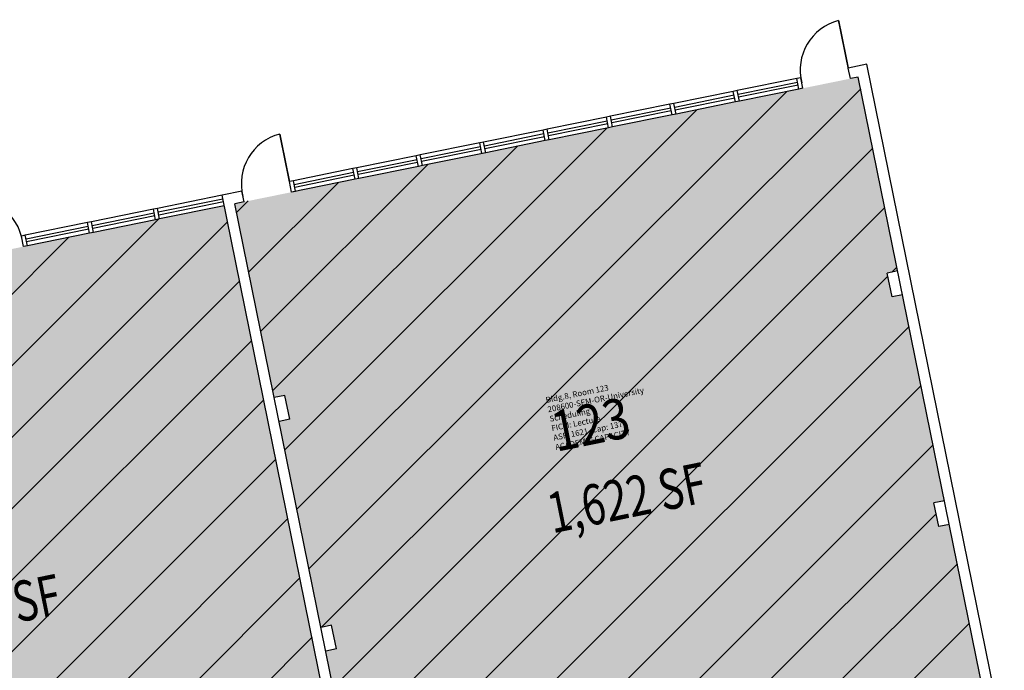
# Model space of a CAD drawing. Units: inches. Extents: x 69208664 to 69211782, y 27684796 to 27686264.
# Drawn here: x 69211018 to 69211748, y 27685781 to 27686264 of the extents above; entities that cross this region are included whole.
import ezdxf
from ezdxf.enums import TextEntityAlignment as Align

# ---------------------------------------------------------------- set-up
doc = ezdxf.new("R2010")
doc.units = ezdxf.units.IN
doc.header["$MEASUREMENT"] = 0
for name, color, linetype in [('A-DOOR', 2, 'CONTINUOUS'), ('A-GLAZ', 1, 'CONTINUOUS'), ('A-IDEN-RNUM', 7, 'CONTINUOUS'), ('A-IDEN-SNUM', 4, 'CONTINUOUS'), ('A-IDEN-VNUM', 4, 'CONTINUOUS'), ('A-WALL', 5, 'CONTINUOUS'), ('AREA-TEXT', 3, 'CONTINUOUS'), ('Rooms-Capacity', 4, 'CONTINUOUS'), ('Rooms-Category-Color', 7, 'CONTINUOUS'), ('Rooms-College-Color', 7, 'CONTINUOUS'), ('Rooms-Department-Color', 7, 'CONTINUOUS'), ('Rooms-Division-Color', 7, 'CONTINUOUS'), ('Rooms-Information', 7, 'CONTINUOUS')]:
    doc.layers.add(name, color=color, linetype=linetype)
doc.styles.add('CP_AREA', font='arial.ttf', dxfattribs={"height": 15})
doc.styles.add('CP_ROOMSNUMBER', font='arial.ttf', dxfattribs={"height": 1})
doc.styles.add('CP_ROOMVNUMBER', font='arial.ttf', dxfattribs={"width": 0.85, "height": 0.075})
pattern_1 = [(45, (0, 0), (-26.516504294, 26.516504294), [])]

msp = doc.modelspace()

# ---------------------------------------------------------------- hatches: boundary and pattern name
at = {"layer": 'Rooms-Capacity'}
h = msp.add_hatch(dxfattribs=at)
h.set_pattern_fill('ANSI31', color=256, scale=300, style=0)
h.set_pattern_definition(pattern_1)
h.paths.add_polyline_path([(69211329.13, 27685652.52), (69211676.03, 27685723.05), (69211738.71, 27685735.79), (69211707.42, 27685889.68), (69211699.54, 27685888.08), (69211695.96, 27685905.72), (69211703.84, 27685907.32), (69211672.76, 27686060.19), (69211664.88, 27686058.59), (69211661.29, 27686076.23), (69211669.17, 27686077.83), (69211639.9, 27686221.81), (69211595.8, 27686212.84), (69211551.7, 27686203.88), (69211548.77, 27686203.28), (69211504.67, 27686194.32), (69211501.73, 27686193.72), (69211457.63, 27686184.75), (69211454.69, 27686184.16), (69211410.59, 27686175.19), (69211407.65, 27686174.59), (69211363.55, 27686165.63), (69211360.61, 27686165.03), (69211316.52, 27686156.06), (69211313.58, 27686155.47), (69211269.48, 27686146.5), (69211266.54, 27686145.9), (69211219.5, 27686136.34), (69211177.4, 27686127.78), (69211206.67, 27685983.81), (69211214.55, 27685985.41), (69211218.13, 27685967.77), (69211210.25, 27685966.17), (69211241.33, 27685813.3), (69211249.21, 27685814.9), (69211252.8, 27685797.26), (69211244.92, 27685795.66), (69211276.2, 27685641.76)])
h = msp.add_hatch(dxfattribs=at)
h.set_pattern_fill('ANSI31', color=256, scale=300, style=0)
h.set_pattern_definition(pattern_1)
h.paths.add_polyline_path([(69211268.37, 27685640.17), (69211169.57, 27686126.19), (69211121.55, 27686116.43), (69211118.61, 27686115.83), (69211072.55, 27686106.47), (69211069.61, 27686105.87), (69211023.55, 27686096.51), (69210983.34, 27686088.33), (69210937.28, 27686078.97), (69210934.34, 27686078.37), (69210888.28, 27686069.01), (69210885.34, 27686068.41), (69210839.28, 27686059.04), (69210801.06, 27686051.27), (69210798.12, 27686050.68), (69210753.06, 27686041.52), (69210750.12, 27686040.92), (69210704.06, 27686031.55), (69210703.06, 27686031.35), (69210801.86, 27685545.33)])
at = {"layer": 'Rooms-Category-Color', "true_color": 0xffff64}
msp.add_hatch(color=51, dxfattribs=at).paths.add_polyline_path([(69211329.13, 27685652.52), (69211676.03, 27685723.05), (69211738.71, 27685735.79), (69211707.42, 27685889.68), (69211699.54, 27685888.08), (69211695.96, 27685905.72), (69211703.84, 27685907.32), (69211672.76, 27686060.19), (69211664.88, 27686058.59), (69211661.29, 27686076.23), (69211669.17, 27686077.83), (69211639.9, 27686221.81), (69211595.8, 27686212.84), (69211551.7, 27686203.88), (69211548.77, 27686203.28), (69211504.67, 27686194.32), (69211501.73, 27686193.72), (69211457.63, 27686184.75), (69211454.69, 27686184.16), (69211410.59, 27686175.19), (69211407.65, 27686174.59), (69211363.55, 27686165.63), (69211360.61, 27686165.03), (69211316.52, 27686156.06), (69211313.58, 27686155.47), (69211269.48, 27686146.5), (69211266.54, 27686145.9), (69211219.5, 27686136.34), (69211177.4, 27686127.78), (69211206.67, 27685983.81), (69211214.55, 27685985.41), (69211218.13, 27685967.77), (69211210.25, 27685966.17), (69211241.33, 27685813.3), (69211249.21, 27685814.9), (69211252.8, 27685797.26), (69211244.92, 27685795.66), (69211276.2, 27685641.76)])
at = {"layer": 'Rooms-Category-Color', "true_color": 0xe3f498}
msp.add_hatch(color=61, dxfattribs=at).paths.add_polyline_path([(69211268.37, 27685640.17), (69211169.57, 27686126.19), (69211121.55, 27686116.43), (69211118.61, 27686115.83), (69211072.55, 27686106.47), (69211069.61, 27686105.87), (69211023.55, 27686096.51), (69210983.34, 27686088.33), (69210937.28, 27686078.97), (69210934.34, 27686078.37), (69210888.28, 27686069.01), (69210885.34, 27686068.41), (69210839.28, 27686059.04), (69210801.06, 27686051.27), (69210798.12, 27686050.68), (69210753.06, 27686041.52), (69210750.12, 27686040.92), (69210704.06, 27686031.55), (69210703.06, 27686031.35), (69210801.86, 27685545.33)])
at = {"layer": 'Rooms-College-Color', "true_color": 0xffff64}
msp.add_hatch(color=51, dxfattribs=at).paths.add_polyline_path([(69211329.13, 27685652.52), (69211676.03, 27685723.05), (69211738.71, 27685735.79), (69211707.42, 27685889.68), (69211699.54, 27685888.08), (69211695.96, 27685905.72), (69211703.84, 27685907.32), (69211672.76, 27686060.19), (69211664.88, 27686058.59), (69211661.29, 27686076.23), (69211669.17, 27686077.83), (69211639.9, 27686221.81), (69211595.8, 27686212.84), (69211551.7, 27686203.88), (69211548.77, 27686203.28), (69211504.67, 27686194.32), (69211501.73, 27686193.72), (69211457.63, 27686184.75), (69211454.69, 27686184.16), (69211410.59, 27686175.19), (69211407.65, 27686174.59), (69211363.55, 27686165.63), (69211360.61, 27686165.03), (69211316.52, 27686156.06), (69211313.58, 27686155.47), (69211269.48, 27686146.5), (69211266.54, 27686145.9), (69211219.5, 27686136.34), (69211177.4, 27686127.78), (69211206.67, 27685983.81), (69211214.55, 27685985.41), (69211218.13, 27685967.77), (69211210.25, 27685966.17), (69211241.33, 27685813.3), (69211249.21, 27685814.9), (69211252.8, 27685797.26), (69211244.92, 27685795.66), (69211276.2, 27685641.76)])
at = {"layer": 'Rooms-College-Color', "true_color": 0xe3c5e1}
msp.add_hatch(color=254, dxfattribs=at).paths.add_polyline_path([(69211268.37, 27685640.17), (69211169.57, 27686126.19), (69211121.55, 27686116.43), (69211118.61, 27686115.83), (69211072.55, 27686106.47), (69211069.61, 27686105.87), (69211023.55, 27686096.51), (69210983.34, 27686088.33), (69210937.28, 27686078.97), (69210934.34, 27686078.37), (69210888.28, 27686069.01), (69210885.34, 27686068.41), (69210839.28, 27686059.04), (69210801.06, 27686051.27), (69210798.12, 27686050.68), (69210753.06, 27686041.52), (69210750.12, 27686040.92), (69210704.06, 27686031.55), (69210703.06, 27686031.35), (69210801.86, 27685545.33)])
at = {"layer": 'Rooms-Department-Color', "true_color": 0x003fff}
msp.add_hatch(color=160, dxfattribs=at).paths.add_polyline_path([(69211329.13, 27685652.52), (69211676.03, 27685723.05), (69211738.71, 27685735.79), (69211707.42, 27685889.68), (69211699.54, 27685888.08), (69211695.96, 27685905.72), (69211703.84, 27685907.32), (69211672.76, 27686060.19), (69211664.88, 27686058.59), (69211661.29, 27686076.23), (69211669.17, 27686077.83), (69211639.9, 27686221.81), (69211595.8, 27686212.84), (69211551.7, 27686203.88), (69211548.77, 27686203.28), (69211504.67, 27686194.32), (69211501.73, 27686193.72), (69211457.63, 27686184.75), (69211454.69, 27686184.16), (69211410.59, 27686175.19), (69211407.65, 27686174.59), (69211363.55, 27686165.63), (69211360.61, 27686165.03), (69211316.52, 27686156.06), (69211313.58, 27686155.47), (69211269.48, 27686146.5), (69211266.54, 27686145.9), (69211219.5, 27686136.34), (69211177.4, 27686127.78), (69211206.67, 27685983.81), (69211214.55, 27685985.41), (69211218.13, 27685967.77), (69211210.25, 27685966.17), (69211241.33, 27685813.3), (69211249.21, 27685814.9), (69211252.8, 27685797.26), (69211244.92, 27685795.66), (69211276.2, 27685641.76)])
at = {"layer": 'Rooms-Department-Color', "true_color": 0xe3c5e1}
msp.add_hatch(color=254, dxfattribs=at).paths.add_polyline_path([(69211268.37, 27685640.17), (69211169.57, 27686126.19), (69211121.55, 27686116.43), (69211118.61, 27686115.83), (69211072.55, 27686106.47), (69211069.61, 27686105.87), (69211023.55, 27686096.51), (69210983.34, 27686088.33), (69210937.28, 27686078.97), (69210934.34, 27686078.37), (69210888.28, 27686069.01), (69210885.34, 27686068.41), (69210839.28, 27686059.04), (69210801.06, 27686051.27), (69210798.12, 27686050.68), (69210753.06, 27686041.52), (69210750.12, 27686040.92), (69210704.06, 27686031.55), (69210703.06, 27686031.35), (69210801.86, 27685545.33)])
at = {"layer": 'Rooms-Division-Color', "true_color": 0x003fff}
msp.add_hatch(color=160, dxfattribs=at).paths.add_polyline_path([(69211329.13, 27685652.52), (69211676.03, 27685723.05), (69211738.71, 27685735.79), (69211707.42, 27685889.68), (69211699.54, 27685888.08), (69211695.96, 27685905.72), (69211703.84, 27685907.32), (69211672.76, 27686060.19), (69211664.88, 27686058.59), (69211661.29, 27686076.23), (69211669.17, 27686077.83), (69211639.9, 27686221.81), (69211595.8, 27686212.84), (69211551.7, 27686203.88), (69211548.77, 27686203.28), (69211504.67, 27686194.32), (69211501.73, 27686193.72), (69211457.63, 27686184.75), (69211454.69, 27686184.16), (69211410.59, 27686175.19), (69211407.65, 27686174.59), (69211363.55, 27686165.63), (69211360.61, 27686165.03), (69211316.52, 27686156.06), (69211313.58, 27686155.47), (69211269.48, 27686146.5), (69211266.54, 27686145.9), (69211219.5, 27686136.34), (69211177.4, 27686127.78), (69211206.67, 27685983.81), (69211214.55, 27685985.41), (69211218.13, 27685967.77), (69211210.25, 27685966.17), (69211241.33, 27685813.3), (69211249.21, 27685814.9), (69211252.8, 27685797.26), (69211244.92, 27685795.66), (69211276.2, 27685641.76)])
at = {"layer": 'Rooms-Division-Color', "true_color": 0xe3c5e1}
msp.add_hatch(color=254, dxfattribs=at).paths.add_polyline_path([(69211268.37, 27685640.17), (69211169.57, 27686126.19), (69211121.55, 27686116.43), (69211118.61, 27686115.83), (69211072.55, 27686106.47), (69211069.61, 27686105.87), (69211023.55, 27686096.51), (69210983.34, 27686088.33), (69210937.28, 27686078.97), (69210934.34, 27686078.37), (69210888.28, 27686069.01), (69210885.34, 27686068.41), (69210839.28, 27686059.04), (69210801.06, 27686051.27), (69210798.12, 27686050.68), (69210753.06, 27686041.52), (69210750.12, 27686040.92), (69210704.06, 27686031.55), (69210703.06, 27686031.35), (69210801.86, 27685545.33)])

# ---------------------------------------------------------------- linework, layer by layer
at = {"layer": 'A-DOOR', "const_width": 1.2}
for points in [[(69211632.42, 27686228.49), (69211625.25, 27686263.77)], [(69211217.9, 27686144.22), (69211210.73, 27686179.5)]]:
    msp.add_lwpolyline(points, dxfattribs=at)
at = {"layer": 'A-DOOR'}
for centre, start, end in [((69211634.79, 27686226.92), 104.51853, 194.51853), ((69211220.27, 27686142.65), 104.51853, 194.51853), ((69210982.16, 27686094.24), 8.46447, 98.46447)]:
    msp.add_arc(centre, 38.06, start, end, dxfattribs=at)
at = {"layer": 'A-GLAZ'}
for p, q in [((69211594.2, 27686220.72), (69211550.1, 27686211.76)), ((69211594.8, 27686217.78), (69211550.7, 27686208.82)), ((69211595.21, 27686215.78), (69211551.11, 27686206.82)), ((69211547.16, 27686211.16), (69211503.07, 27686202.19)), ((69211547.76, 27686208.22), (69211503.66, 27686199.25)), ((69211548.17, 27686206.22), (69211504.07, 27686197.26)), ((69211595.8, 27686212.84), (69211551.7, 27686203.88)), ((69211500.13, 27686201.6), (69211456.03, 27686192.63)), ((69211500.72, 27686198.66), (69211456.63, 27686189.69)), ((69211548.77, 27686203.28), (69211504.67, 27686194.32)), ((69211453.09, 27686192.03), (69211408.99, 27686183.07)), ((69211501.13, 27686196.66), (69211457.03, 27686187.69)), ((69211501.73, 27686193.72), (69211457.63, 27686184.75)), ((69211453.69, 27686189.09), (69211409.59, 27686180.13)), ((69211454.09, 27686187.1), (69211409.99, 27686178.13)), ((69211454.69, 27686184.16), (69211410.59, 27686175.19)), ((69211406.05, 27686182.47), (69211361.95, 27686173.51)), ((69211406.65, 27686179.53), (69211362.55, 27686170.57)), ((69211407.05, 27686177.53), (69211362.96, 27686168.57)), ((69211359.01, 27686172.91), (69211314.91, 27686163.94)), ((69211359.61, 27686169.97), (69211315.51, 27686161)), ((69211407.65, 27686174.59), (69211363.55, 27686165.63)), ((69211311.97, 27686163.35), (69211267.88, 27686154.38)), ((69211360.02, 27686167.97), (69211315.92, 27686159)), ((69211363.55, 27686165.63), (69211316.52, 27686156.06)), ((69211312.57, 27686160.41), (69211268.47, 27686151.44)), ((69211312.98, 27686158.41), (69211268.88, 27686149.44)), ((69211313.58, 27686155.47), (69211269.48, 27686146.5)), ((69211264.94, 27686153.78), (69211220.84, 27686144.82)), ((69211265.53, 27686150.84), (69211221.44, 27686141.88)), ((69211265.94, 27686148.84), (69211221.84, 27686139.88)), ((69211266.54, 27686145.9), (69211219.5, 27686136.34)), ((69211167.96, 27686134.07), (69211119.95, 27686124.31)), ((69211168.56, 27686131.13), (69211120.55, 27686121.37)), ((69211168.97, 27686129.13), (69211120.95, 27686119.37)), ((69211169.57, 27686126.19), (69211121.55, 27686116.43)), ((69211117.01, 27686123.71), (69211070.95, 27686114.35)), ((69211117.61, 27686120.77), (69211071.55, 27686111.41)), ((69211118.01, 27686118.77), (69211071.95, 27686109.41)), ((69211068.01, 27686113.75), (69211021.95, 27686104.38)), ((69211068.61, 27686110.81), (69211022.55, 27686101.44)), ((69211118.61, 27686115.83), (69211072.55, 27686106.47)), ((69211069.01, 27686108.81), (69211022.95, 27686099.45)), ((69211069.61, 27686105.87), (69211023.55, 27686096.51))]:
    msp.add_line(p, q, dxfattribs=at)
at = {"layer": 'A-WALL'}
for p, q in [((69211646.18, 27686231.29), (69211632.42, 27686228.49)), ((69211634.02, 27686220.61), (69211632.42, 27686228.49)), ((69211748.19, 27685729.51), (69211646.18, 27686231.29)), ((69211597.14, 27686221.32), (69211594.2, 27686220.72)), ((69211595.8, 27686212.84), (69211594.2, 27686220.72)), ((69211598.74, 27686213.44), (69211597.14, 27686221.32)), ((69211639.9, 27686221.81), (69211634.02, 27686220.61)), ((69211738.71, 27685735.79), (69211639.9, 27686221.81)), ((69211598.74, 27686213.44), (69211595.8, 27686212.84)), ((69211550.1, 27686211.76), (69211547.16, 27686211.16)), ((69211548.77, 27686203.28), (69211547.16, 27686211.16)), ((69211551.7, 27686203.88), (69211550.1, 27686211.76)), ((69211503.07, 27686202.19), (69211500.13, 27686201.6)), ((69211501.73, 27686193.72), (69211500.13, 27686201.6)), ((69211504.67, 27686194.32), (69211503.07, 27686202.19)), ((69211551.7, 27686203.88), (69211548.77, 27686203.28)), ((69211456.03, 27686192.63), (69211453.09, 27686192.03)), ((69211454.69, 27686184.16), (69211453.09, 27686192.03)), ((69211457.63, 27686184.75), (69211456.03, 27686192.63)), ((69211504.67, 27686194.32), (69211501.73, 27686193.72)), ((69211457.63, 27686184.75), (69211454.69, 27686184.16)), ((69211408.99, 27686183.07), (69211406.05, 27686182.47)), ((69211407.65, 27686174.59), (69211406.05, 27686182.47)), ((69211410.59, 27686175.19), (69211408.99, 27686183.07)), ((69211361.95, 27686173.51), (69211359.01, 27686172.91)), ((69211360.61, 27686165.03), (69211359.01, 27686172.91)), ((69211363.55, 27686165.63), (69211361.95, 27686173.51)), ((69211410.59, 27686175.19), (69211407.65, 27686174.59)), ((69211314.91, 27686163.94), (69211311.97, 27686163.35)), ((69211313.58, 27686155.47), (69211311.97, 27686163.35)), ((69211316.52, 27686156.06), (69211314.91, 27686163.94)), ((69211363.55, 27686165.63), (69211360.61, 27686165.03)), ((69211316.52, 27686156.06), (69211313.58, 27686155.47)), ((69211267.88, 27686154.38), (69211264.94, 27686153.78)), ((69211266.54, 27686145.9), (69211264.94, 27686153.78)), ((69211269.48, 27686146.5), (69211267.88, 27686154.38)), ((69211220.84, 27686144.82), (69211217.9, 27686144.22)), ((69211219.5, 27686136.34), (69211217.9, 27686144.22)), ((69211222.43, 27686137.01), (69211220.84, 27686144.82)), ((69211269.48, 27686146.5), (69211266.54, 27686145.9)), ((69211182.62, 27686137.05), (69211167.96, 27686134.07)), ((69211268.37, 27685640.17), (69211167.96, 27686134.07)), ((69211184.22, 27686129.17), (69211182.62, 27686137.05)), ((69211222.44, 27686136.94), (69211219.5, 27686136.34)), ((69211184.22, 27686129.17), (69211177.4, 27686127.78)), ((69211276.2, 27685641.76), (69211177.4, 27686127.78)), ((69211119.95, 27686124.31), (69211117.01, 27686123.71)), ((69211118.61, 27686115.83), (69211117.01, 27686123.71)), ((69211121.55, 27686116.43), (69211119.95, 27686124.31)), ((69211070.95, 27686114.35), (69211068.01, 27686113.75)), ((69211069.61, 27686105.87), (69211068.01, 27686113.75)), ((69211072.55, 27686106.47), (69211070.95, 27686114.35)), ((69211121.55, 27686116.43), (69211118.61, 27686115.83)), ((69211021.95, 27686104.38), (69211019.01, 27686103.79)), ((69211020.61, 27686095.91), (69211019.01, 27686103.79)), ((69211023.55, 27686096.51), (69211021.95, 27686104.38)), ((69211072.55, 27686106.47), (69211069.61, 27686105.87)), ((69211023.55, 27686096.51), (69211020.61, 27686095.91)), ((69211669.17, 27686077.83), (69211661.29, 27686076.23)), ((69211664.88, 27686058.59), (69211661.29, 27686076.23)), ((69211672.76, 27686060.19), (69211664.88, 27686058.59)), ((69211214.55, 27685985.41), (69211206.67, 27685983.81)), ((69211218.13, 27685967.77), (69211214.55, 27685985.41)), ((69211218.13, 27685967.77), (69211210.25, 27685966.17)), ((69211703.84, 27685907.32), (69211695.96, 27685905.72)), ((69211699.54, 27685888.08), (69211695.96, 27685905.72)), ((69211707.42, 27685889.68), (69211699.54, 27685888.08)), ((69211249.21, 27685814.9), (69211241.33, 27685813.3)), ((69211252.8, 27685797.26), (69211249.21, 27685814.9)), ((69211252.8, 27685797.26), (69211244.92, 27685795.66))]:
    msp.add_line(p, q, dxfattribs=at)

# ---------------------------------------------------------------- texts
at = {"layer": 'A-IDEN-RNUM', "style": 'CP_ROOMSNUMBER', "width": 0.85}
msp.add_text('0123-00', height=1, rotation=11.4915, dxfattribs=at).set_placement((69211439.77, 27685951.56))
at = {"layer": 'A-IDEN-SNUM', "style": 'CP_ROOMSNUMBER', "width": 0.85}
msp.add_text('0080012300', height=1, rotation=11.4915, dxfattribs=at).set_placement((69211436.75, 27685952.3))
at = {"layer": 'A-IDEN-VNUM', "style": 'CP_ROOMVNUMBER', "width": 0.85}
msp.add_text('123', height=30, rotation=11.4915, dxfattribs=at).set_placement((69211415.83, 27685943.55))
at = {"layer": 'AREA-TEXT', "style": 'CP_AREA', "width": 0.75}
for s, p in [('1,622 SF', (69211468.16, 27685909.51)), ('1,640 SF', (69210989.27, 27685826.6))]:
    msp.add_text(s, height=30, rotation=11.4915, dxfattribs=at).set_placement(p, align=Align.MIDDLE_CENTER)

# ---------------------------------------------------------------- next in the draw order: texts
at = {"layer": 'Rooms-Information', "insert": (69211415.83, 27685943.55), "char_height": 4.28571, "width": 96, "attachment_point": 7, "rotation": 11.4915, "style": 'CP_ROOMVNUMBER', "bg_fill": 3, "box_fill_scale": 1.5, "bg_fill_color": 256, "bg_fill_true_color": 13158600, "bg_fill_transparency": 0}
msp.add_mtext('Bldg.8, Room 123^M^J208600-SEM-OR-University Scheduling^M^JFICM: Lecture^M^JASF: 1621, Cap: 137^M^JACADEMIC CAPACITY', dxfattribs=at)

doc.saveas('drawing.dxf')
